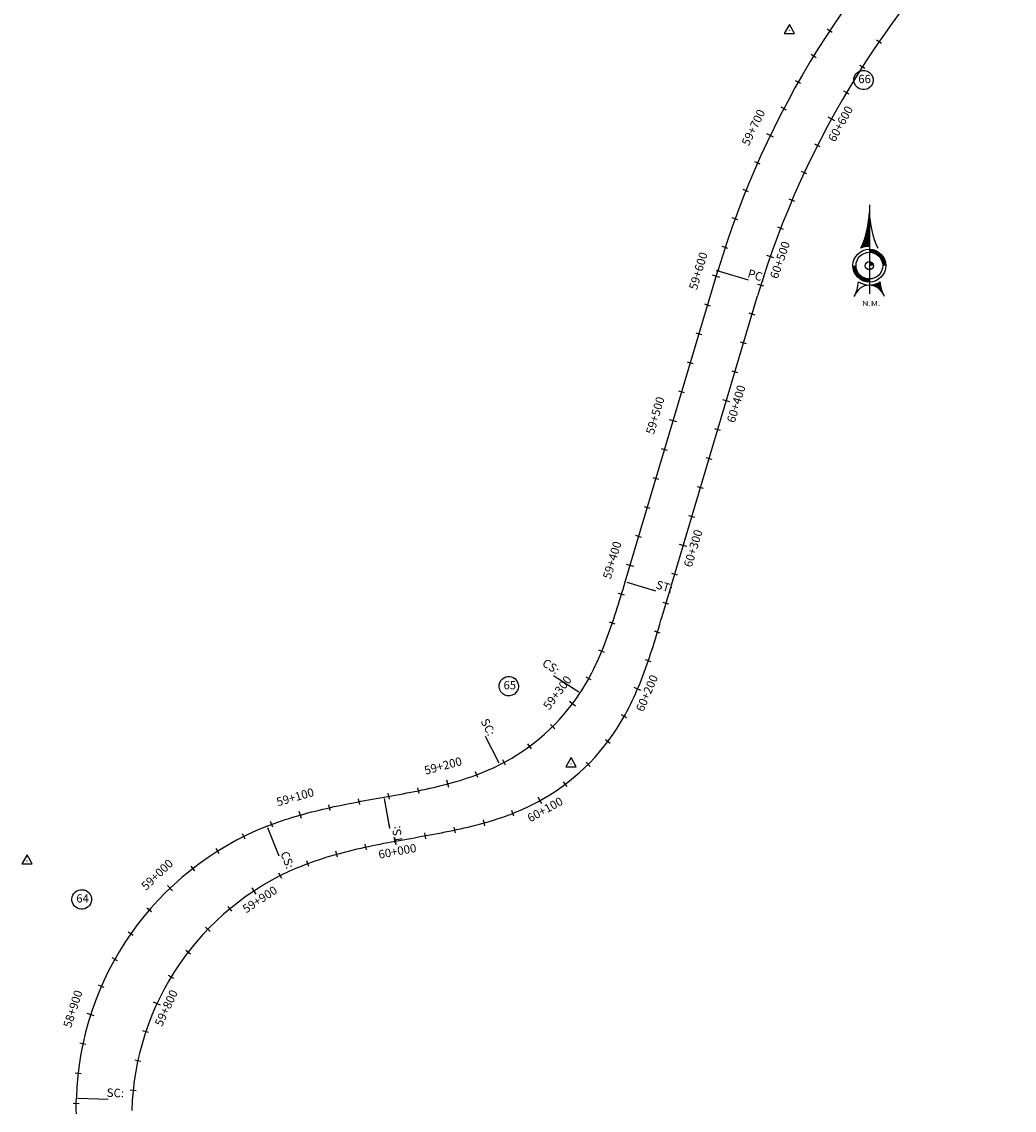
# Model space of a CAD drawing. Units: metres. Extents: x 304694 to 501401, y 8661201 to 8715360.
# Drawn here: x 346159 to 346817, y 8668162 to 8668883 of the extents above; entities that cross this region are included whole.
import ezdxf

# ---------------------------------------------------------------- set-up
doc = ezdxf.new("R2010")
doc.units = ezdxf.units.M
doc.header["$LTSCALE"] = 15
for name, color, linetype in [('-TOPO', 7, 'Continuous'), ('04_ALI', 7, 'Continuous'), ('04_ALI_TXT', 7, 'Continuous'), ('04_Ali_Txt_TickMAyor', 4, 'Continuous'), ('C-ROAD-MARK', 212, 'Continuous'), ('Ne_Grid', 150, 'Continuous'), ('V-NODE', 1, 'Continuous'), ('V-NODE-TEXT', 11, 'Continuous')]:
    doc.layers.add(name, color=color, linetype=linetype)
doc.styles.add('DATOS-02', font='romand.shx')
doc.styles.add('R100-200', font='arial.ttf', dxfattribs={"height": 0.16})
doc.styles.add('Stand', font='romand.shx', dxfattribs={"width": 0.8})

# ---------------------------------------------------------------- blocks, each defined once
blk = doc.blocks.new('Nor')
at = {"layer": 'Ne_Grid', "linetype": 'Continuous', "lineweight": -2, "ltscale": 2}
h = blk.add_hatch(dxfattribs=at)
h.set_pattern_fill('ANSI31', scale=0.345275, style=0)
h.set_pattern_definition([(45, (-201.61582, 278.164407), (-0.0305182426, 0.0305182426), [])])
h.paths.add_polyline_path([(-4.72, 9.8, -0.112674), (0, 10.87), (0, 29.92, -0.104004)])
h = blk.add_hatch(dxfattribs=at)
h.set_pattern_fill('ANSI31', scale=0.690549, angle=85.93385, style=0)
h.set_pattern_definition([(130.933853, (-201.61582, 278.16441), (-0.065210829, -0.056554866), [])])
edge = h.paths.add_edge_path()
edge.add_arc((0, 0), 10.87, 270, 303.90159, ccw=False)
edge.add_ellipse((0, -21.78), major_axis=(0, 10.91), ratio=0.854681, start_angle=-55.83763, end_angle=0, ccw=False)
edge.add_arc((26.72, -7.41), 20.72, 184.47406, 203.45223, ccw=False)
at = {"layer": 'Ne_Grid', "color": 7, "lineweight": -2, "ltscale": 2}
blk.add_line((0, 33.91), (0, -15.61), dxfattribs=at)
for points, const_width in [([(8.29, 0, 0.414214), (0, 8.29, 1)], 1.73), ([(-8.29, 0, 0.414214), (0, -8.29, 0.414214)], 1.73), ([(1.12, 0, 0.414214), (0, 1.12, 1)], 2.24)]:
    blk.add_lwpolyline(points, format="xyb", dxfattribs=dict(at, const_width=const_width))
for radius in [9.15, 9.15, 7.42, 2.24]:
    blk.add_circle((0, 0), radius, dxfattribs=at)
for centre, radius, start, end in [((-50.21, 31.08), 50.22, 334.9316, 358.68209), ((50.21, 31.08), 50.22, 181.31791, 205.0684), ((-26.72, -7.41), 20.72, 331.81858, 355.52594), ((0, 0), 10.87, 236.09841, 303.90159)]:
    blk.add_arc(centre, radius, start, end, dxfattribs=at)
blk.add_ellipse((0, -21.78), major_axis=(0, 10.91), ratio=0.854681, start_param=-1.136898, end_param=1.136898, dxfattribs=at)
at = {"layer": 'Ne_Grid', "color": 7, "lineweight": -2, "ltscale": 2, "style": 'R100-200', "width": 1.3}
blk.add_text('N.M.', height=2.762, dxfattribs=at).set_placement((-4.05, -22.48))
blk = doc.blocks.new('AeccTickTriangle')
at = {"color": 0, "linetype": 'ByBlock', "lineweight": -2}
blk.add_lwpolyline([(0, 0.67), (-0.58, -0.33), (0.58, -0.33)], close=True, dxfattribs=at)
at = {"color": 0, "linetype": 'ByBlock', "lineweight": -2, "const_width": 0.0625}
blk.add_lwpolyline([(-0.03, 0, 1), (0.03, 0, 1)], format="xyb", close=True, dxfattribs=at)
blk = doc.blocks.new('*U69', base_point=(346162.78, 8668326.94))
at = {"layer": 'V-NODE', "color": 7, "lineweight": -2, "xscale": 5.999999999999999, "yscale": 5.999999999999999, "zscale": 5.999999999999999}
blk.add_blockref('AeccTickTriangle', (346162.78, 8668326.94), dxfattribs=at)
at = {"layer": 'V-NODE-TEXT', "color": 7, "linetype": 'ByBlock', "insert": (346195.46, 8668301.44), "char_height": 5.5, "width": 7.195, "attachment_point": 4, "style": 'Stand', "bg_fill": 3, "box_fill_scale": 1.363636, "bg_fill_color": 256, "bg_fill_true_color": 13158600, "bg_fill_transparency": 0}
blk.add_mtext('64', dxfattribs=at)
at = {"layer": 'V-NODE-TEXT', "linetype": 'ByBlock'}
blk.add_lwpolyline([(346193.87, 8668305.41, -1), (346204.16, 8668297.47, -1), (346193.87, 8668305.41)], format="xyb", dxfattribs=at)
blk = doc.blocks.new('*U70', base_point=(346523.23, 8668391.43))
at = {"layer": 'V-NODE', "color": 7, "lineweight": -2, "xscale": 5.999999999999999, "yscale": 5.999999999999999, "zscale": 5.999999999999999}
blk.add_blockref('AeccTickTriangle', (346523.23, 8668391.43), dxfattribs=at)
at = {"layer": 'V-NODE-TEXT', "color": 7, "linetype": 'ByBlock', "insert": (346478.5, 8668442.8), "char_height": 5.5, "width": 6.9834, "attachment_point": 4, "style": 'Stand', "bg_fill": 3, "box_fill_scale": 1.363636, "bg_fill_color": 256, "bg_fill_true_color": 13158600, "bg_fill_transparency": 0}
blk.add_mtext('65', dxfattribs=at)
at = {"layer": 'V-NODE-TEXT', "linetype": 'ByBlock'}
blk.add_lwpolyline([(346476.94, 8668446.79, -1), (346486.98, 8668438.8, -1), (346476.94, 8668446.79)], format="xyb", dxfattribs=at)
blk = doc.blocks.new('*U71', base_point=(346667.89, 8668877.47))
at = {"layer": 'V-NODE', "color": 7, "lineweight": -2, "xscale": 5.999999999999999, "yscale": 5.999999999999999, "zscale": 5.999999999999999}
blk.add_blockref('AeccTickTriangle', (346667.89, 8668877.47), dxfattribs=at)
at = {"layer": 'V-NODE-TEXT', "color": 7, "linetype": 'ByBlock', "insert": (346713.54, 8668844.68), "char_height": 5.5, "width": 6.9834, "attachment_point": 4, "style": 'Stand', "bg_fill": 3, "box_fill_scale": 1.363636, "bg_fill_color": 256, "bg_fill_true_color": 13158600, "bg_fill_transparency": 0}
blk.add_mtext('66', dxfattribs=at)
at = {"layer": 'V-NODE-TEXT', "linetype": 'ByBlock'}
blk.add_lwpolyline([(346711.98, 8668848.67, -1), (346722.02, 8668840.68, -1), (346711.98, 8668848.67)], format="xyb", dxfattribs=at)
blk = doc.blocks.new('AeccTickLine')
blk.add_line((0, -0.5), (0, 0.5))

msp = doc.modelspace()

# ---------------------------------------------------------------- linework, layer by layer
at = {"layer": '04_ALI', "color": 170, "linetype": 'Continuous', "lineweight": -3}
for p, q in [((346559.14, 8668512.08), (346620.49, 8668718.2)), ((346558.4, 8668509.61), (346559.14, 8668512.08)), ((346556.18, 8668502.2), (346556.92, 8668504.67)), ((346556.92, 8668504.67), (346557.66, 8668507.14)), ((346557.66, 8668507.14), (346558.4, 8668509.61)), ((346553.9, 8668494.8), (346554.67, 8668497.26)), ((346554.67, 8668497.26), (346555.43, 8668499.73)), ((346555.43, 8668499.73), (346556.18, 8668502.2)), ((346551.53, 8668487.43), (346552.33, 8668489.88)), ((346552.33, 8668489.88), (346553.12, 8668492.34)), ((346553.12, 8668492.34), (346553.9, 8668494.8)), ((346549.02, 8668480.1), (346549.88, 8668482.54)), ((346549.88, 8668482.54), (346550.71, 8668484.98)), ((346550.71, 8668484.98), (346551.53, 8668487.43)), ((346546.35, 8668472.84), (346547.26, 8668475.25)), ((346547.26, 8668475.25), (346548.15, 8668477.67)), ((346548.15, 8668477.67), (346549.02, 8668480.1)), ((346543.46, 8668465.65), (346544.45, 8668468.04)), ((346544.45, 8668468.04), (346545.41, 8668470.43)), ((346545.41, 8668470.43), (346546.35, 8668472.84)), ((346540.33, 8668458.57), (346541.4, 8668460.92)), ((346541.4, 8668460.92), (346542.44, 8668463.28)), ((346542.44, 8668463.28), (346543.46, 8668465.65)), ((346536.91, 8668451.63), (346538.08, 8668453.93)), ((346538.08, 8668453.93), (346539.22, 8668456.24)), ((346539.22, 8668456.24), (346540.33, 8668458.57)), ((346533.19, 8668444.84), (346534.47, 8668447.08)), ((346534.47, 8668447.08), (346535.71, 8668449.34)), ((346535.71, 8668449.34), (346536.91, 8668451.63)), ((346530.52, 8668440.42), (346531.87, 8668442.62)), ((346531.87, 8668442.62), (346533.19, 8668444.84)), ((346469.03, 8668387.51), (346471.39, 8668388.57)), ((346449.67, 8668380.38), (346452.13, 8668381.15)), ((346452.13, 8668381.15), (346454.59, 8668381.96)), ((346454.59, 8668381.96), (346457.03, 8668382.79)), ((346457.03, 8668382.79), (346459.46, 8668383.66)), ((346459.46, 8668383.66), (346461.87, 8668384.57)), ((346461.87, 8668384.57), (346464.28, 8668385.51)), ((346464.28, 8668385.51), (346466.66, 8668386.49)), ((346466.66, 8668386.49), (346469.03, 8668387.51)), ((346422.13, 8668373.53), (346424.66, 8668374.06)), ((346424.66, 8668374.06), (346427.18, 8668374.6)), ((346427.18, 8668374.6), (346429.7, 8668375.15)), ((346429.7, 8668375.15), (346432.22, 8668375.73)), ((346432.22, 8668375.73), (346434.73, 8668376.32)), ((346434.73, 8668376.32), (346437.24, 8668376.94)), ((346437.24, 8668376.94), (346439.74, 8668377.57)), ((346439.74, 8668377.57), (346442.23, 8668378.23)), ((346442.23, 8668378.23), (346444.72, 8668378.92)), ((346444.72, 8668378.92), (346447.2, 8668379.64)), ((346447.2, 8668379.64), (346449.67, 8668380.38)), ((346384.06, 8668366.49), (346386.6, 8668366.96)), ((346386.6, 8668366.96), (346389.13, 8668367.43)), ((346389.13, 8668367.43), (346391.67, 8668367.89)), ((346391.67, 8668367.89), (346394.21, 8668368.34)), ((346394.21, 8668368.34), (346396.75, 8668368.8)), ((346396.75, 8668368.8), (346399.29, 8668369.26)), ((346399.29, 8668369.26), (346399.31, 8668369.26)), ((346399.31, 8668369.26), (346401.85, 8668369.71)), ((346401.85, 8668369.71), (346404.39, 8668370.17)), ((346404.39, 8668370.17), (346406.93, 8668370.63)), ((346406.93, 8668370.63), (346409.46, 8668371.09)), ((346409.46, 8668371.09), (346412, 8668371.56)), ((346412, 8668371.56), (346414.54, 8668372.04)), ((346414.54, 8668372.04), (346417.07, 8668372.53)), ((346417.07, 8668372.53), (346419.6, 8668373.02)), ((346419.6, 8668373.02), (346422.13, 8668373.53)), ((346348.77, 8668358.76), (346351.27, 8668359.42)), ((346351.27, 8668359.42), (346353.77, 8668360.05)), ((346353.77, 8668360.05), (346356.28, 8668360.67)), ((346356.28, 8668360.67), (346358.79, 8668361.26)), ((346358.79, 8668361.26), (346361.3, 8668361.84)), ((346361.3, 8668361.84), (346363.82, 8668362.41)), ((346363.82, 8668362.41), (346366.34, 8668362.96)), ((346366.34, 8668362.96), (346368.87, 8668363.5)), ((346368.87, 8668363.5), (346371.39, 8668364.02)), ((346371.39, 8668364.02), (346373.92, 8668364.53)), ((346373.92, 8668364.53), (346376.45, 8668365.04)), ((346376.45, 8668365.04), (346378.99, 8668365.53)), ((346378.99, 8668365.53), (346381.52, 8668366.01)), ((346381.52, 8668366.01), (346384.06, 8668366.49)), ((346326.62, 8668351.83), (346329.04, 8668352.7)), ((346329.04, 8668352.7), (346331.48, 8668353.55)), ((346331.48, 8668353.55), (346333.93, 8668354.37)), ((346333.93, 8668354.37), (346336.39, 8668355.16)), ((346336.39, 8668355.16), (346338.85, 8668355.93)), ((346338.85, 8668355.93), (346341.32, 8668356.67)), ((346341.32, 8668356.67), (346343.8, 8668357.39)), ((346343.8, 8668357.39), (346346.28, 8668358.09)), ((346346.28, 8668358.09), (346348.77, 8668358.76)), ((346321.79, 8668349.99), (346324.2, 8668350.92)), ((346324.2, 8668350.92), (346326.62, 8668351.83)), ((346195.43, 8668164.47), (346195.45, 8668167.05)), ((346195.45, 8668167.05), (346195.51, 8668169.63)), ((346195.43, 8668161.89), (346195.43, 8668164.47)), ((346195.47, 8668159.31), (346195.43, 8668161.89))]:
    msp.add_line(p, q, dxfattribs=at)
at = {"layer": '04_ALI', "color": 6, "linetype": 'Continuous', "lineweight": -3}
for p, q in [((346581.34, 8668481.53), (346582.08, 8668484)), ((346582.08, 8668484), (346582.82, 8668486.48)), ((346582.82, 8668486.48), (346583.55, 8668488.95)), ((346579.08, 8668474.12), (346579.84, 8668476.59)), ((346579.84, 8668476.59), (346580.59, 8668479.06)), ((346580.59, 8668479.06), (346581.34, 8668481.53)), ((346576.75, 8668466.74), (346577.54, 8668469.2)), ((346577.54, 8668469.2), (346578.32, 8668471.66)), ((346578.32, 8668471.66), (346579.08, 8668474.12)), ((346574.31, 8668459.4), (346575.14, 8668461.84)), ((346575.14, 8668461.84), (346575.95, 8668464.29)), ((346575.95, 8668464.29), (346576.75, 8668466.74)), ((346571.71, 8668452.1), (346572.59, 8668454.53)), ((346572.59, 8668454.53), (346573.46, 8668456.96)), ((346573.46, 8668456.96), (346574.31, 8668459.4)), ((346568.92, 8668444.88), (346569.87, 8668447.28)), ((346569.87, 8668447.28), (346570.8, 8668449.69)), ((346570.8, 8668449.69), (346571.71, 8668452.1)), ((346565.9, 8668437.75), (346566.93, 8668440.12)), ((346566.93, 8668440.12), (346567.94, 8668442.5)), ((346567.94, 8668442.5), (346568.92, 8668444.88)), ((346562.62, 8668430.74), (346563.75, 8668433.06)), ((346563.75, 8668433.06), (346564.84, 8668435.4)), ((346564.84, 8668435.4), (346565.9, 8668437.75)), ((346559.06, 8668423.87), (346560.28, 8668426.14)), ((346560.28, 8668426.14), (346561.47, 8668428.43)), ((346561.47, 8668428.43), (346562.62, 8668430.74)), ((346553.8, 8668414.99), (346555.17, 8668417.17)), ((346555.17, 8668417.17), (346556.5, 8668419.38)), ((346556.5, 8668419.38), (346557.8, 8668421.62)), ((346557.8, 8668421.62), (346559.06, 8668423.87)), ((346484.58, 8668358.49), (346486.98, 8668359.46)), ((346486.98, 8668359.46), (346489.36, 8668360.45)), ((346489.36, 8668360.45), (346491.72, 8668361.49)), ((346491.72, 8668361.49), (346494.06, 8668362.57)), ((346494.06, 8668362.57), (346496.39, 8668363.68)), ((346464.99, 8668352.01), (346467.47, 8668352.72)), ((346467.47, 8668352.72), (346469.95, 8668353.45)), ((346469.95, 8668353.45), (346472.41, 8668354.21)), ((346472.41, 8668354.21), (346474.87, 8668355)), ((346474.87, 8668355), (346477.31, 8668355.83)), ((346477.31, 8668355.83), (346479.75, 8668356.68)), ((346479.75, 8668356.68), (346482.17, 8668357.57)), ((346482.17, 8668357.57), (346484.58, 8668358.49)), ((346432.26, 8668344.71), (346434.79, 8668345.18)), ((346434.79, 8668345.18), (346437.33, 8668345.67)), ((346437.33, 8668345.67), (346439.86, 8668346.17)), ((346439.86, 8668346.17), (346442.39, 8668346.67)), ((346442.39, 8668346.67), (346444.92, 8668347.2)), ((346444.92, 8668347.2), (346447.44, 8668347.73)), ((346447.44, 8668347.73), (346449.96, 8668348.28)), ((346449.96, 8668348.28), (346452.48, 8668348.85)), ((346452.48, 8668348.85), (346454.99, 8668349.44)), ((346454.99, 8668349.44), (346457.5, 8668350.05)), ((346457.5, 8668350.05), (346460, 8668350.68)), ((346460, 8668350.68), (346462.5, 8668351.34)), ((346462.5, 8668351.34), (346464.99, 8668352.01)), ((346394.19, 8668337.66), (346396.72, 8668338.17)), ((346419.55, 8668342.4), (346419.56, 8668342.4)), ((346419.56, 8668342.4), (346422.1, 8668342.86)), ((346422.1, 8668342.86), (346424.64, 8668343.32)), ((346424.64, 8668343.32), (346427.18, 8668343.77)), ((346427.18, 8668343.77), (346429.72, 8668344.24)), ((346429.72, 8668344.24), (346432.26, 8668344.71)), ((346364.11, 8668330.33), (346366.59, 8668331.06)), ((346366.59, 8668331.06), (346369.07, 8668331.76)), ((346369.07, 8668331.76), (346371.56, 8668332.43)), ((346371.56, 8668332.43), (346374.06, 8668333.09)), ((346374.06, 8668333.09), (346376.56, 8668333.72)), ((346376.56, 8668333.72), (346379.07, 8668334.33)), ((346379.07, 8668334.33), (346381.58, 8668334.93)), ((346381.58, 8668334.93), (346384.09, 8668335.5)), ((346384.09, 8668335.5), (346386.61, 8668336.07)), ((346386.61, 8668336.07), (346389.13, 8668336.61)), ((346389.13, 8668336.61), (346391.66, 8668337.14)), ((346391.66, 8668337.14), (346394.19, 8668337.66)), ((346347.01, 8668324.51), (346349.43, 8668325.43)), ((346349.43, 8668325.43), (346351.85, 8668326.32)), ((346351.85, 8668326.32), (346354.28, 8668327.18)), ((346354.28, 8668327.18), (346356.73, 8668328.01)), ((346356.73, 8668328.01), (346359.18, 8668328.81)), ((346359.18, 8668328.81), (346361.64, 8668329.59)), ((346361.64, 8668329.59), (346364.11, 8668330.33))]:
    msp.add_line(p, q, dxfattribs=at)
at = {"layer": '04_ALI', "color": 7, "linetype": 'Continuous', "lineweight": -3}
msp.add_circle((346620.49, 8668718.2), 0.5, dxfattribs=at)
msp.add_point((346620.49, 8668718.2), dxfattribs=at)
at = {"layer": 'C-ROAD-MARK', "color": 212, "linetype": 'Continuous', "lineweight": -3}
for centre in [(346620.49, 8668718.2), (346559.14, 8668512.08), (346321.79, 8668349.99), (346231.6, 8668278.75), (346195.51, 8668169.63)]:
    msp.add_circle(centre, 0.015, dxfattribs=at)

# ---------------------------------------------------------------- block references
at = {"layer": '-TOPO', "xscale": 1.190810454078018, "yscale": 1.190810454078018, "zscale": 1.190810454078018}
msp.add_blockref('Nor', (346720.88, 8668721.62), dxfattribs=at)
for name, p in [('*U71', (346667.89, 8668877.47)), ('*U70', (346523.23, 8668391.43)), ('*U69', (346162.78, 8668326.94))]:
    msp.add_blockref(name, p)
at = {"layer": '04_ALI_TXT', "color": 7, "linetype": 'Continuous', "lineweight": -3}
for p, xscale, yscale, zscale, rotation in [((346664.18, 8668825.69), 3.999999999999999, 3.999999999999999, 3.999999999999999, 62.32773965102373), ((346686.47, 8668801.2), 4, 4, 4, 63.18297657374777), ((346646.8, 8668789.67), 4, 4, 4, 66.14745828520782), ((346677.74, 8668783.21), 4, 4, 4, 65.09283589089614), ((346639.02, 8668771.25), 4, 4, 4, 68.05731760243415), ((346669.62, 8668764.93), 4, 4, 4, 67.00269520798737), ((346631.86, 8668752.57), 4, 4, 4, 69.9671769195766), ((346662.12, 8668746.39), 4, 4, 4, 68.912554525061), ((346625.32, 8668733.67), 4, 4, 4, 71.87703623663059), ((346613.7, 8668695.4), 4, 4, 4, 73.42483302881942), ((346643.23, 8668689.46), 4, 4, 4, 73.42483302864028), ((346608, 8668676.23), 4, 4, 4, 73.42483302881942), ((346637.53, 8668670.29), 4, 4, 4, 73.42483302864028), ((346602.29, 8668657.06), 4, 4, 4, 73.42483302881942), ((346631.82, 8668651.12), 4, 4, 4, 73.42483302864028), ((346596.58, 8668637.89), 4, 4, 4, 73.42483302881942), ((346620.41, 8668612.79), 4, 4, 4, 73.42483302864028), ((346585.17, 8668599.55), 4, 4, 4, 73.42483302881942), ((346614.71, 8668593.62), 4, 4, 4, 73.42483302864028), ((346579.47, 8668580.39), 4, 4, 4, 73.42483302881942), ((346609, 8668574.45), 4, 4, 4, 73.42483302864028), ((346573.76, 8668561.22), 4, 4, 4, 73.42483302881942), ((346603.3, 8668555.28), 4, 4, 4, 73.42483302864028), ((346568.06, 8668542.05), 4, 4, 4, 73.42483302881942), ((346556.64, 8668503.71), 4, 4, 4, 73.22621480208805), ((346586.18, 8668497.77), 4, 4, 4, 73.42483302864028), ((346550.6, 8668484.65), 4, 4, 4, 71.27621849241689), ((346580.46, 8668478.61), 4, 4, 4, 73.13315766653493), ((346543.57, 8668465.93), 4, 4, 4, 67.24481313189014), ((346574.36, 8668459.56), 3.999999999999999, 3.999999999999999, 3.999999999999999, 71.05058218891722), ((346534.92, 8668447.9), 4, 4, 4, 61.13199872050787), ((346558.52, 8668422.89), 4, 4, 4, 60.87593972355254), ((346547.65, 8668406.12), 4, 4, 4, 53.0755480988751), ((346534.56, 8668391.02), 4, 4, 4, 45.06289275421783), ((346460.72, 8668384.13), 4, 4, 4, 20.56128587845136), ((346422.19, 8668373.54), 4, 4, 4, 11.5531699371157), ((346519.49, 8668377.9), 4, 4, 4, 37.0502374090096), ((346382.85, 8668366.26), 4, 4, 4, 10.64311342818582), ((346402.53, 8668369.84), 4, 4, 4, 10.17122554298548), ((346363.26, 8668362.28), 4, 4, 4, 12.55597046974419), ((346484.64, 8668358.52), 4, 4, 4, 21.43766423123846), ((346324.86, 8668351.17), 4, 4, 4, 20.67886801633025), ((346465.67, 8668352.21), 4, 4, 4, 15.71249971094615), ((346306.53, 8668343.19), 4, 4, 4, 26.38904808367021), ((346426.61, 8668343.67), 4, 4, 4, 10.27166217908676), ((346446.24, 8668347.47), 4, 4, 4, 11.99049902689559), ((346387.31, 8668336.22), 4, 4, 4, 12.28774617002018), ((346289.09, 8668333.43), 4, 4, 4, 32.11862603497847), ((346367.9, 8668331.43), 4, 4, 4, 15.69620775712227), ((346272.71, 8668321.96), 4, 4, 4, 37.84820398618936), ((346348.89, 8668325.23), 4, 4, 4, 20.696217998637), ((346243.78, 8668294.44), 4, 4, 4, 49.30735988884096), ((346297.24, 8668295.23), 4, 4, 4, 39.69259275305917), ((346282.59, 8668281.63), 4, 4, 4, 46.05879047684829), ((346231.52, 8668278.64), 4, 4, 4, 55.03693784031596), ((346269.54, 8668266.49), 4, 4, 4, 52.4249882003818), ((346220.9, 8668261.71), 4, 4, 4, 60.76651579151713), ((346212.02, 8668243.8), 4, 4, 4, 66.49609374288525), ((346258.25, 8668250), 4, 4, 4, 58.79118592415681), ((346241.48, 8668213.77), 4, 4, 4, 71.52358137164966), ((346199.83, 8668205.77), 4, 4, 4, 77.95524964519869), ((346236.21, 8668194.49), 3.999999999999999, 3.999999999999999, 3.999999999999999, 77.88977909573724), ((346196.64, 8668186.03), 4, 4, 4, 83.68482759681656), ((346195.44, 8668166.08), 4, 4, 4, 89.3917844266476)]:
    msp.add_blockref('AeccTickLine', p, dxfattribs=dict(at, xscale=xscale, yscale=yscale, zscale=zscale, rotation=rotation))
at = {"layer": '04_Ali_Txt_TickMAyor', "color": 4, "linetype": 'Continuous', "lineweight": -3, "xscale": 5, "yscale": 5, "zscale": 5, "rotation": 15.01652338227101}
msp.add_blockref('AeccTickLine', (346441.66, 8668378.08), dxfattribs=at)

# ---------------------------------------------------------------- texts
at = {"layer": '04_ALI_TXT', "color": 5, "linetype": 'Continuous', "lineweight": -3, "char_height": 5.6, "style": 'DATOS-02', "bg_fill": 3, "box_fill_scale": 1.267857, "bg_fill_color": 256, "bg_fill_true_color": 13158600, "bg_fill_transparency": 0}
for s, insert, width, attachment_point, rotation in [('{\\C5;ST:}', (346406.32, 8668338.51), 11.0427, 1, 100.14325), ('{\\C5;CS:}', (346334.79, 8668321.25), 12.12, 9, 291.60241)]:
    msp.add_mtext(s, dxfattribs=dict(at, insert=insert, width=width, attachment_point=attachment_point, rotation=rotation))

# ---------------------------------------------------------------- next in the draw order: linework, layer by layer
at = {"layer": '04_ALI', "color": 170, "linetype": 'Continuous', "lineweight": -3}
for p, q in [((346529.13, 8668438.25), (346530.52, 8668440.42)), ((346471.39, 8668388.57), (346473.72, 8668389.67)), ((346473.72, 8668389.67), (346476.04, 8668390.81))]:
    msp.add_line(p, q, dxfattribs=at)
at = {"layer": '04_ALI', "color": 6, "linetype": 'Continuous', "lineweight": -3}
for p, q in [((346342.23, 8668322.57), (346344.62, 8668323.56)), ((346344.62, 8668323.56), (346347.01, 8668324.51))]:
    msp.add_line(p, q, dxfattribs=at)
at = {"layer": '04_ALI', "color": 170, "linetype": 'Continuous', "lineweight": -3}
for centre, radius, start, end in [((347195.56, 8668547.04), 600, 132.46426, 163.42483), ((346413.99, 8668513.67), 137.64, 296.79453, 326.77356), ((346395.43, 8668164.04), 200, 111.60241, 178.39613)]:
    msp.add_arc(centre, radius, start, end, dxfattribs=at)
at = {"layer": '04_ALI', "color": 6, "linetype": 'Continuous', "lineweight": -3}
msp.add_arc((346433.32, 8668492.04), 143.01, 296.16856, 327.39952, dxfattribs=at)
at = {"layer": '04_ALI_TXT', "color": 7, "linetype": 'Continuous', "lineweight": -3}
for p, q in [((346399.47, 8668368.27), (346402.99, 8668348.58)), ((346322.16, 8668349.06), (346329.53, 8668330.46))]:
    msp.add_line(p, q, dxfattribs=at)
at = {"layer": 'C-ROAD-MARK', "color": 212, "linetype": 'Continuous', "lineweight": -3}
for centre in [(346529.13, 8668438.25), (346505.7, 8668411.04), (346476.04, 8668390.81)]:
    msp.add_circle(centre, 0.015, dxfattribs=at)

# ---------------------------------------------------------------- next in the draw order: block references
at = {"layer": '04_ALI_TXT', "color": 7, "linetype": 'Continuous', "lineweight": -3}
for p, xscale, yscale, zscale, rotation in [((346694.66, 8668877.34), 4, 4, 4, 56.59816169962509), ((346727.2, 8668869.98), 4, 4, 4, 55.5435393054284), ((346683.93, 8668860.47), 4, 4, 4, 58.50802101678975), ((346716.17, 8668853.31), 4, 4, 4, 57.45339862245659), ((346673.77, 8668843.24), 4, 4, 4, 60.41788033384265), ((346705.69, 8668836.27), 4, 4, 4, 59.36325793949167), ((346510.99, 8668416.02), 4, 4, 4, 44.81075728086826), ((346495.83, 8668403.01), 4, 4, 4, 36.48512107696647), ((346478.95, 8668392.32), 4, 4, 4, 28.15948487316228), ((346330.6, 8668317.17), 3.999999999999999, 3.999999999999999, 3.999999999999999, 26.96019730576067)]:
    msp.add_blockref('AeccTickLine', p, dxfattribs=dict(at, xscale=xscale, yscale=yscale, zscale=zscale, rotation=rotation))

# ---------------------------------------------------------------- next in the draw order: texts
at = {"layer": '04_ALI_TXT', "color": 5, "linetype": 'Continuous', "lineweight": -3, "insert": (346589.76, 8668504.54), "char_height": 5.6, "width": 11.0427, "attachment_point": 9, "rotation": 343.42483, "style": 'DATOS-02', "bg_fill": 3, "box_fill_scale": 1.267857, "bg_fill_color": 256, "bg_fill_true_color": 13158600, "bg_fill_transparency": 0}
msp.add_mtext('{\\C5;ST:}', dxfattribs=at)
at = {"layer": '04_Ali_Txt_TickMAyor', "color": 5, "linetype": 'Continuous', "lineweight": -3, "char_height": 5.6, "width": 32.0507, "attachment_point": 8, "style": 'DATOS-02', "bg_fill": 3, "box_fill_scale": 1.226786, "bg_fill_color": 256, "bg_fill_true_color": 13158600, "bg_fill_transparency": 0}
for s, insert, rotation in [('59+600', (346611.86, 8668716.81), 73.42483), ('59+500', (346583.34, 8668620.97), 73.42483), ('59+400', (346554.81, 8668525.12), 73.42483), ('59+200', (346439.62, 8668385.68), 15.01652), ('59+100', (346341.71, 8668364.98), 15.90122)]:
    msp.add_mtext(s, dxfattribs=dict(at, insert=insert, rotation=rotation))
at = {"layer": '04_Ali_Txt_TickMAyor', "color": 6, "linetype": 'Continuous', "lineweight": -3, "insert": (346577.68, 8668436.44), "char_height": 5.6, "width": 31.7813, "attachment_point": 8, "rotation": 66.96484, "style": 'DATOS-02', "bg_fill": 3, "box_fill_scale": 1.226786, "bg_fill_color": 256, "bg_fill_true_color": 13158600, "bg_fill_transparency": 0}
msp.add_mtext('60+200', dxfattribs=at)

# ---------------------------------------------------------------- next in the draw order: linework, layer by layer
at = {"layer": '04_ALI', "color": 6, "linetype": 'Continuous', "lineweight": -3}
msp.add_line((346583.55, 8668488.95), (346646.87, 8668701.68), dxfattribs=at)
at = {"layer": '04_ALI_TXT', "color": 7, "linetype": 'Continuous', "lineweight": -3}
msp.add_line((346560.1, 8668511.8), (346579.27, 8668506.09), dxfattribs=at)

# ---------------------------------------------------------------- next in the draw order: block references
at = {"layer": '04_ALI_TXT', "color": 7, "linetype": 'Continuous', "lineweight": -3, "xscale": 4, "yscale": 4, "zscale": 4, "rotation": 73.42483302864028}
msp.add_blockref('AeccTickLine', (346591.89, 8668516.94), dxfattribs=at)
at = {"layer": '04_Ali_Txt_TickMAyor', "color": 4, "linetype": 'Continuous', "lineweight": -3}
for p, xscale, yscale, zscale, rotation in [((346619.41, 8668714.57), 5, 5, 5, 73.42483302881942), ((346590.88, 8668618.72), 5, 5, 5, 73.42483302881942), ((346562.35, 8668522.88), 5, 5, 5, 73.42483302881942), ((346567.25, 8668440.87), 4.999999999999998, 4.999999999999998, 4.999999999999998, 66.96484287458976), ((346343.86, 8668357.41), 5, 5, 5, 15.90122199912564)]:
    msp.add_blockref('AeccTickLine', p, dxfattribs=dict(at, xscale=xscale, yscale=yscale, zscale=zscale, rotation=rotation))

# ---------------------------------------------------------------- next in the draw order: texts
at = {"layer": '04_ALI_TXT', "color": 5, "linetype": 'Continuous', "lineweight": -3, "char_height": 5.6, "style": 'DATOS-02', "bg_fill": 3, "box_fill_scale": 1.267857, "bg_fill_color": 256, "bg_fill_true_color": 13158600, "bg_fill_transparency": 0}
for s, insert, width, attachment_point, rotation in [('{\\C5;PC:}', (346651.11, 8668710.65), 11.8507, 9, 343.42483), ('{\\C5;SC:}', (346463.18, 8668419.6), 12.12, 7, 296.79453), ('{\\C5;TS:}', (346406.33, 8668338.51), 11.312, 1, 100.14325), ('{\\C5;SC:}', (346227.04, 8668170.25), 12.12, 9, 358.39613)]:
    msp.add_mtext(s, dxfattribs=dict(at, insert=insert, width=width, attachment_point=attachment_point, rotation=rotation))
at = {"layer": '04_Ali_Txt_TickMAyor', "color": 5, "linetype": 'Continuous', "lineweight": -3, "char_height": 5.6, "width": 32.0507, "attachment_point": 8, "style": 'DATOS-02', "bg_fill": 3, "box_fill_scale": 1.226786, "bg_fill_color": 256, "bg_fill_true_color": 13158600, "bg_fill_transparency": 0}
for s, insert, rotation in [('59+700', (346648.11, 8668811.24), 64.2376), ('59+300', (346517.81, 8668435.82), 53.13639), ('59+000', (346252.13, 8668314.62), 43.57778), ('58+900', (346197.48, 8668227.49), 72.22567)]:
    msp.add_mtext(s, dxfattribs=dict(at, insert=insert, rotation=rotation))
at = {"layer": '04_Ali_Txt_TickMAyor', "color": 6, "linetype": 'Continuous', "lineweight": -3, "insert": (346508.23, 8668357.1), "char_height": 5.6, "width": 31.7813, "attachment_point": 8, "rotation": 29.03758, "style": 'DATOS-02', "bg_fill": 3, "box_fill_scale": 1.226786, "bg_fill_color": 256, "bg_fill_true_color": 13158600, "bg_fill_transparency": 0}
msp.add_mtext('60+100', dxfattribs=at)

# ---------------------------------------------------------------- next in the draw order: linework, layer by layer
at = {"layer": '04_ALI', "color": 6, "linetype": 'Continuous', "lineweight": -3}
for p, q in [((346396.72, 8668338.17), (346399.25, 8668338.67)), ((346399.25, 8668338.67), (346401.78, 8668339.15)), ((346401.78, 8668339.15), (346404.32, 8668339.63)), ((346404.32, 8668339.63), (346406.86, 8668340.11)), ((346406.86, 8668340.11), (346409.39, 8668340.57)), ((346409.39, 8668340.57), (346411.93, 8668341.03)), ((346411.93, 8668341.03), (346414.47, 8668341.49)), ((346414.47, 8668341.49), (346417.01, 8668341.95)), ((346417.01, 8668341.95), (346419.55, 8668342.4))]:
    msp.add_line(p, q, dxfattribs=at)
for centre, radius, start, end in [((347221.94, 8668530.52), 600, 132.46426, 163.42483), ((346412.2, 8668156.73), 180, 112.87565, 178.47092)]:
    msp.add_arc(centre, radius, start, end, dxfattribs=at)
at = {"layer": '04_ALI_TXT', "color": 7, "linetype": 'Continuous', "lineweight": -3}
for p, q in [((346621.45, 8668717.92), (346640.62, 8668712.21)), ((346475.59, 8668391.7), (346466.57, 8668409.56)), ((346399.48, 8668368.27), (346403, 8668348.59)), ((346196.51, 8668169.61), (346216.5, 8668169.05))]:
    msp.add_line(p, q, dxfattribs=at)

# ---------------------------------------------------------------- next in the draw order: block references
at = {"layer": '04_ALI_TXT', "color": 7, "linetype": 'Continuous', "lineweight": -3, "xscale": 4, "yscale": 4, "zscale": 4}
for p, rotation in [((346648.98, 8668708.62), 72.73227315927585), ((346233.11, 8668174.74), 84.25597681909649)]:
    msp.add_blockref('AeccTickLine', p, dxfattribs=dict(at, rotation=rotation))
at = {"layer": '04_Ali_Txt_TickMAyor', "color": 4, "linetype": 'Continuous', "lineweight": -3}
for p, xscale, yscale, zscale, rotation in [((346655.19, 8668807.82), 5, 5, 5, 64.23759896820678), ((346524.11, 8668431.1), 5.000000000000001, 5.000000000000001, 5.000000000000001, 53.1363934849461), ((346502.74, 8668367), 5, 5, 5, 29.03758206420216), ((346257.56, 8668308.92), 5, 5, 5, 43.57778193754919), ((346204.97, 8668225.09), 4.999999999999999, 4.999999999999999, 4.999999999999999, 72.22567169429975)]:
    msp.add_blockref('AeccTickLine', p, dxfattribs=dict(at, xscale=xscale, yscale=yscale, zscale=zscale, rotation=rotation))

# ---------------------------------------------------------------- next in the draw order: texts
at = {"layer": '04_ALI_TXT', "color": 5, "linetype": 'Continuous', "lineweight": -3, "insert": (346503.6, 8668456.77), "char_height": 5.6, "width": 12.12, "attachment_point": 7, "rotation": 326.77356, "style": 'DATOS-02', "bg_fill": 3, "box_fill_scale": 1.267857, "bg_fill_color": 256, "bg_fill_true_color": 13158600, "bg_fill_transparency": 0}
msp.add_mtext('{\\C5;CS:}', dxfattribs=at)
at = {"layer": '04_Ali_Txt_TickMAyor', "color": 6, "linetype": 'Continuous', "lineweight": -3, "char_height": 5.6, "width": 31.7813, "attachment_point": 8, "rotation": 73.42483, "style": 'DATOS-02', "bg_fill": 3, "box_fill_scale": 1.226786, "bg_fill_color": 256, "bg_fill_true_color": 13158600, "bg_fill_transparency": 0}
for s, insert in [('60+400', (346636.98, 8668628.72)), ('60+300', (346608.45, 8668532.88))]:
    msp.add_mtext(s, dxfattribs=dict(at, insert=insert))

# ---------------------------------------------------------------- next in the draw order: linework, layer by layer
at = {"layer": '04_ALI_TXT', "color": 7, "linetype": 'Continuous', "lineweight": -3}
msp.add_line((346528.29, 8668438.8), (346511.56, 8668449.76), dxfattribs=at)

# ---------------------------------------------------------------- next in the draw order: block references
at = {"layer": '04_Ali_Txt_TickMAyor', "color": 4, "linetype": 'Continuous', "lineweight": -3, "xscale": 5, "yscale": 5, "zscale": 5, "rotation": 73.42483302864028}
for p in [(346626.12, 8668631.96), (346597.59, 8668536.11)]:
    msp.add_blockref('AeccTickLine', p, dxfattribs=at)

# ---------------------------------------------------------------- next in the draw order: texts
at = {"layer": '04_Ali_Txt_TickMAyor', "color": 6, "linetype": 'Continuous', "lineweight": -3, "char_height": 5.6, "attachment_point": 8, "style": 'DATOS-02', "bg_fill": 3, "box_fill_scale": 1.226786, "bg_fill_color": 256, "bg_fill_true_color": 13158600, "bg_fill_transparency": 0}
for s, insert, width, rotation in [('60+600', (346705.72, 8668813.45), 31.7813, 61.27312), ('60+500', (346665.94, 8668723.89), 31.7813, 70.82241), ('60+000', (346408.99, 8668328.98), 31.7813, 10.47083), ('59+900', (346319.54, 8668297.66), 32.0507, 33.3264), ('59+800', (346259.14, 8668227.59), 32.0507, 65.15738)]:
    msp.add_mtext(s, dxfattribs=dict(at, insert=insert, width=width, rotation=rotation))

# ---------------------------------------------------------------- next in the draw order: block references
at = {"layer": '04_Ali_Txt_TickMAyor', "color": 4, "linetype": 'Continuous', "lineweight": -3}
for p, xscale, yscale, zscale, rotation in [((346695.79, 8668818.9), 4.999999999999999, 4.999999999999999, 4.999999999999999, 61.27311725658947), ((346655.24, 8668727.62), 5, 5, 5, 70.82241384212436), ((346406.93, 8668340.12), 5, 5, 5, 10.47083323733069), ((346313.31, 8668307.13), 5, 5, 5, 33.32639502925856), ((346248.86, 8668232.35), 5, 5, 5, 65.15738364831671)]:
    msp.add_blockref('AeccTickLine', p, dxfattribs=dict(at, xscale=xscale, yscale=yscale, zscale=zscale, rotation=rotation))

doc.saveas('drawing.dxf')
